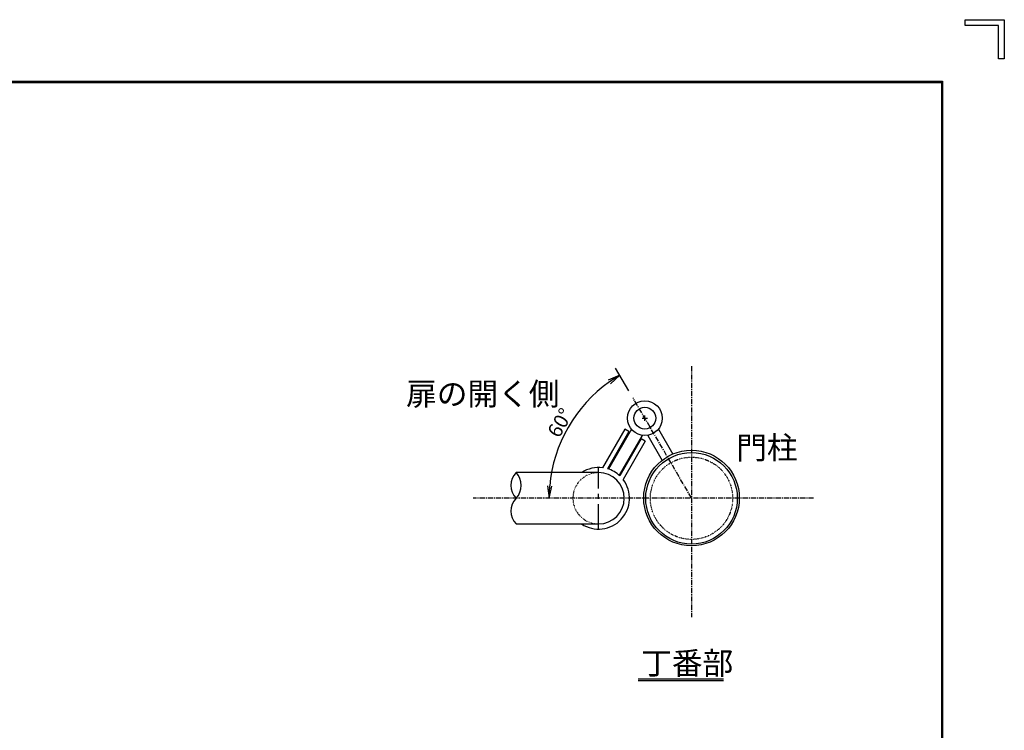
# Model space of a CAD drawing. Extents: x -1202 to 10598, y -28038 to -19638.
# Drawn here: x 5807 to 10598, y -23097 to -19638 of the extents above; entities that cross this region are included whole.
import ezdxf

# ---------------------------------------------------------------- set-up
doc = ezdxf.new("R2010")
doc.units = 0
doc.header["$MEASUREMENT"] = 0
doc.header["$PDMODE"] = 35
doc.linetypes.add('CENTER', pattern=[2, 1.25, -0.25, 0.25, -0.25])
doc.linetypes.add('DOT', pattern=[0.25, 0, -0.25])
doc.layers.get('0').update_dxf_attribs({"linetype": 'CONTINUOUS'})
doc.layers.get('DEFPOINTS').update_dxf_attribs({"linetype": 'CONTINUOUS'})
for name, color, linetype in [('1', 7, 'CONTINUOUS'), ('13', 7, 'CONTINUOUS'), ('14', 7, 'CONTINUOUS'), ('15', 7, 'CONTINUOUS'), ('31', 7, 'CONTINUOUS'), ('6', 7, 'CONTINUOUS'), ('CENTER', 3, 'CENTER'), ('EXTCNT-L', 4, 'CONTINUOUS'), ('WAKU', 7, 'CONTINUOUS')]:
    doc.layers.add(name, color=color, linetype=linetype)
doc.styles.add('XT', font='txt.shx', dxfattribs={"width": 0.8, "bigfont": 'bigfont.shx'})
doc.dimstyles.new('ISO1-10', dxfattribs={"dimscale": 20, "dimtxt": 3.5, "dimasz": 3, "dimexe": 2, "dimexo": 2, "dimgap": 0.5, "dimtad": 1, "dimdec": 1, "dimlfac": 0.5, "dimdsep": 46, "dimtxsty": 'XT', "dimblk": 'DARROWS', "dimcen": -1, "dimclrd": 2, "dimclre": 1, "dimclrt": 3, "dimadec": 0, "dimazin": 0, "dimtfac": 1, "dimtdec": 1, "dimtmove": 2, "dimatfit": 3, "dimldrblk": 'DARROWS', "dimfxl": 1, "dimtvp": 1, "dimtolj": 1, "dimarcsym": 0})

# ---------------------------------------------------------------- blocks, each defined once
blk = doc.blocks.new('DARROWS')
at = {"color": 0}
for p, q in [((0, 0), (-1, 0.167)), ((-1, -0.167), (0, 0)), ((0, 0), (-0.999, 0))]:
    blk.add_line(p, q, dxfattribs=at)
blk = doc.blocks.new('*D47')
at = {"layer": 'DEFPOINTS', "color": 0}
for p in [(8791, -21478.6), (8543.9, -21523.5), (8012.8, -21967.3), (9075.9, -21965.9), (9669.7, -21967.3)]:
    blk.add_point(p, dxfattribs=at)
at = {"layer": 'EXTCNT-L', "color": 1, "lineweight": -2}
blk.add_line((8770.8, -21444.1), (8706.6, -21334.1), dxfattribs=at)
at = {"layer": 'EXTCNT-L', "color": 2, "lineweight": -2}
blk.add_arc((9076.7, -21967.3), 693.5, 125.2701, 175.0411, dxfattribs=at)
at = {"layer": 'EXTCNT-L', "color": 2, "lineweight": -2, "xscale": 60, "yscale": 60, "zscale": 60}
for p, rotation in [((8726.7, -21368.7), 32.79064411105995), ((8383.3, -21967.3), 267.520525365203)]:
    blk.add_blockref('DARROWS', p, dxfattribs=dict(at, rotation=rotation))
at = {"layer": 'EXTCNT-L', "color": 3, "insert": (8436.2, -21599.8), "char_height": 70, "attachment_point": 5, "rotation": 60.1556, "style": 'XT'}
blk.add_mtext('\\A1;60°', dxfattribs=at)

msp = doc.modelspace()

# ---------------------------------------------------------------- linework, layer by layer
at = {"linetype": 'CENTER', "ltscale": 20}
msp.add_line((9075.90150824, -21965.89708619), (8791.02434407, -21478.60634611), dxfattribs=at)
for p, q in [((8836.27650824, -21577.39311585), (8861.27650824, -21577.39311585)), ((8848.77650824, -21589.89311585), (8848.77650824, -21564.89311585))]:
    msp.add_line(p, q)
for centre, start, end in [((8287.25998254, -21904.8210539), 136.0895234103, 223.9104765897), ((8157.41329208, -21904.8210539), 316.0895234103, 43.9104765897), ((8287.25998254, -22029.8210539), 136.0895234103, 223.9104765897)]:
    msp.add_arc(centre, 90.11820435, start, end)
at = {"layer": '1', "color": 7, "linetype": 'Continuous'}
for p, q in [((8623.90150824, -21842.3210539), (8222.33663731, -21842.3210539)), ((8222.33663731, -22092.3210539), (8623.90150824, -22092.3210539)), ((8816.64241203, -22845.2237735), (9230.74599571, -22845.2237735)), ((9230.74599571, -22855.2237735), (8816.64241203, -22855.2237735))]:
    msp.add_line(p, q, dxfattribs=at)
at = {"layer": '1', "color": 2, "linetype": 'DOT'}
msp.add_circle((9075.90150824, -21967.3210539), 200.25, dxfattribs=at)
msp.add_arc((8623.90150824, -21967.3210539), 125, 90, 270, dxfattribs=at)
at = {"layer": '1', "color": 7, "linetype": 'Continuous'}
msp.add_arc((8623.90150824, -21967.3210539), 125, 270, 90, dxfattribs=at)
at = {"layer": '13'}
for p, q in [((8751.44332867, -21631.07065012), (8643.30426219, -21818.58123697)), ((8770.93430916, -21642.31127643), (8666.45119964, -21823.48252025)), ((8770.93430916, -21642.31127643), (8751.44332867, -21631.07065012)), ((8831.57291512, -21677.28211381), (8727.0898056, -21858.45335764)), ((8851.0638956, -21688.52274012), (8742.92482912, -21876.03332697)), ((8851.0638956, -21688.52274012), (8831.57291512, -21677.28211381))]:
    msp.add_line(p, q, dxfattribs=at)
for start, end in [(82.567869251, 123.557309762), (46.5341599659, 73.520957609), (236.442690238, 37.487248324)]:
    msp.add_arc((8623.90150824, -21967.3210539), 150, start, end, dxfattribs=at)
at = {"layer": '14'}
for p, q in [((8914.52220466, -21631.26800242), (8984.33504706, -21752.18739248)), ((8862.56068043, -21661.26800242), (8932.69155882, -21782.73824697))]:
    msp.add_line(p, q, dxfattribs=at)
for radius in [85, 53]:
    msp.add_circle((8848.77650824, -21577.39311585), radius, dxfattribs=at)
at = {"layer": '15'}
for p, q in [((8783.0567328, -21631.29961931), (8671.33699781, -21825.01900076)), ((8835.03268076, -21661.27462279), (8723.31294578, -21854.99400423))]:
    msp.add_line(p, q, dxfattribs=at)
at = {"layer": '31'}
msp.add_circle((9075.90150824, -21965.89708619), 232.5, dxfattribs=at)
at = {"layer": '6', "color": 7, "linetype": 'Continuous'}
msp.add_circle((9075.90150824, -21967.3210539), 222.75, dxfattribs=at)
at = {"layer": 'CENTER', "ltscale": 20}
for p, q in [((9075.90150824, -21324.70813232), (9075.90150824, -22545.66603299)), ((9669.72654595, -21967.3210539), (8012.84764604, -21967.3210539))]:
    msp.add_line(p, q, dxfattribs=at)
at = {"layer": 'CENTER', "ltscale": 100}
msp.add_line((8623.90150824, -22120.395585), (8623.90150824, -21817.11265896), dxfattribs=at)
at = {"layer": 'WAKU', "color": 7}
for p, q in [((10406.85864722, -19638.12674751), (10597.85816967, -19638.12674751)), ((10406.85864722, -19666.77667588), (10406.85864722, -19638.12674751)), ((10597.85816967, -19638.12674751), (10597.85816967, -19829.12626996)), ((10569.2082413, -19666.77667588), (10406.85864722, -19666.77667588)), ((10569.2082413, -19829.12626996), (10569.2082413, -19666.77667588)), ((10597.85816967, -19829.12626996), (10569.2082413, -19829.12626996)), ((-702.14182751, -19938.12674744), (10297.85816974, -19938.12674744)), ((-699.47516084, -19940.7934141), (10295.19150308, -19940.7934141)), ((-696.80849417, -19943.46008077), (10292.52483641, -19943.46008077)), ((10292.52483641, -19943.46008077), (10292.52483641, -27732.79341215)), ((10295.19150308, -19940.7934141), (10295.19150308, -27735.46007882)), ((10297.85816974, -19938.12674744), (10297.85816974, -27738.12674549))]:
    msp.add_line(p, q, dxfattribs=at)

# ---------------------------------------------------------------- texts
at = {"layer": '1', "color": 7, "linetype": 'Continuous', "style": 'XT', "width": 0.994652}
for s, p in [('扉の開く側', (7687.01912254, -21514.20249841)), ('門柱', (9293.34686991, -21776.31109391)), ('丁番部', (8830.97769743, -22824.6414493))]:
    msp.add_text(s, height=110, dxfattribs=at).set_placement(p)

# ---------------------------------------------------------------- dimensions: what is measured, and where the dimension line sits
at = {"layer": 'EXTCNT-L'}
dim = msp.add_angular_dim_2l(base=(8543.90441172, -21523.50149919), line1=((9669.72654595, -21967.3210539), (8012.84764604, -21967.3210539)), line2=((9075.90150824, -21965.89708619), (8791.02434407, -21478.60634611)), dimstyle='ISO1-10', dxfattribs=at)
dim.commit()
dim.dimension.update_dxf_attribs({"geometry": '*D47', "text_midpoint": (8436.21085546, -21599.8303226)})

doc.saveas('drawing.dxf')
